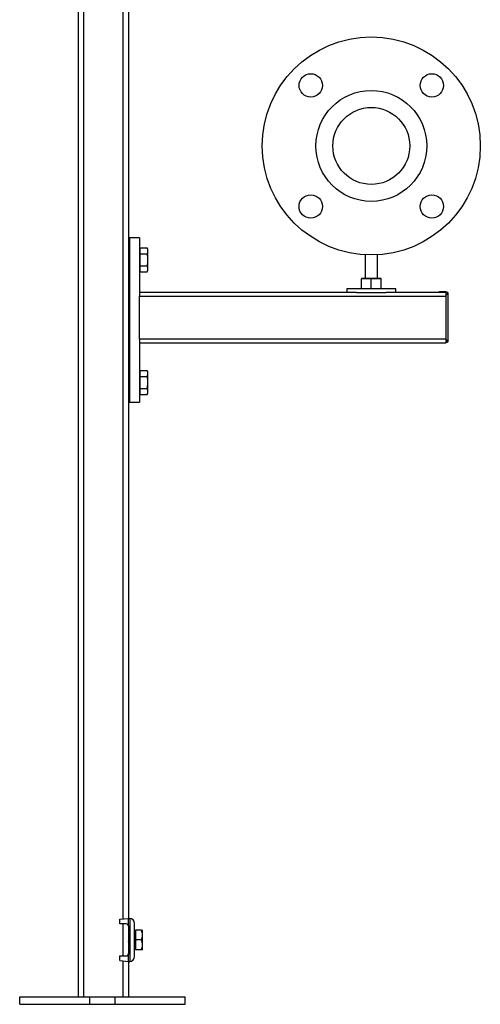
# Model space of a CAD drawing. Units: inches. Extents: x 8748 to 13502, y 789 to 4397.
# Drawn here: x 8748 to 9124, y 789 to 1592 of the extents above; entities that cross this region are included whole.
import ezdxf

# ---------------------------------------------------------------- set-up
doc = ezdxf.new("R2010")
doc.units = ezdxf.units.IN
doc.header["$MEASUREMENT"] = 0
doc.layers.add('PIPE_SUPPORT', color=5, linetype='Continuous', lineweight=0)
doc.layers.add('PIPING', color=3, linetype='Continuous', lineweight=0)

msp = doc.modelspace()

# ---------------------------------------------------------------- linework, layer by layer
at = {"layer": 'PIPE_SUPPORT', "linetype": 'Continuous', "lineweight": 25}
for p, q in [((8795.84, 2094.57), (8795.84, 794.57)), ((8800.34, 2094.57), (8800.34, 794.57)), ((8832.34, 2094.57), (8832.34, 858.18)), ((8836.84, 1784.32), (8836.84, 1406.96)), ((8837.34, 1415.65), (8836.84, 1415.65)), ((8837.34, 1395.65), (8837.34, 1415.65)), ((8837.84, 1413.62), (8837.84, 1279.62)), ((8845.84, 1413.62), (8837.84, 1413.62)), ((8845.84, 1413.62), (8845.84, 1367.78)), ((8836.84, 1406.96), (8836.84, 1395.65)), ((8846.24, 1405.47), (8846.24, 1403.02)), ((8846.24, 1405.47), (8852.08, 1405.47)), ((8852.84, 1404.15), (8852.08, 1405.47)), ((8837.84, 1400.65), (8837.34, 1400.65)), ((8846.24, 1404.15), (8845.84, 1404.15)), ((8846.24, 1403.02), (8846.24, 1400.56)), ((8846.24, 1400.56), (8852.08, 1400.56)), ((8846.24, 1400.56), (8846.24, 1395.65)), ((8852.84, 1403.02), (8852.84, 1404.15)), ((8852.84, 1395.65), (8852.84, 1403.02)), ((9030.03, 1399.82), (9030.03, 1380.52)), ((9040.03, 1380.52), (9040.03, 1399.82)), ((8836.84, 1395.65), (8836.84, 1384.35)), ((8837.34, 1375.65), (8837.34, 1395.65)), ((8837.34, 1390.65), (8837.84, 1390.65)), ((8846.24, 1395.65), (8846.24, 1390.75)), ((8846.24, 1390.75), (8852.08, 1390.75)), ((8846.24, 1390.75), (8846.24, 1388.29)), ((8852.84, 1388.29), (8852.84, 1395.65)), ((8836.84, 1384.35), (8836.84, 1306.92)), ((8845.84, 1387.15), (8846.24, 1387.15)), ((8846.24, 1388.29), (8846.24, 1385.84)), ((8846.24, 1385.84), (8852.08, 1385.84)), ((8852.08, 1385.84), (8852.84, 1387.15)), ((8852.84, 1387.15), (8852.84, 1388.29)), ((8836.84, 1375.65), (8837.34, 1375.65)), ((9027.03, 1380.19), (9031.03, 1380.52)), ((9027.03, 1380.52), (9027.03, 1380.19)), ((9031.03, 1380.52), (9027.03, 1380.52)), ((9027.03, 1372.45), (9027.03, 1380.19)), ((9031.03, 1380.52), (9035.03, 1380.19)), ((9039.03, 1380.52), (9031.03, 1380.52)), ((9035.03, 1380.19), (9039.03, 1380.52)), ((9035.03, 1372.45), (9035.03, 1380.19)), ((9039.03, 1380.52), (9043.03, 1380.19)), ((9043.03, 1380.52), (9039.03, 1380.52)), ((9043.03, 1380.19), (9043.03, 1380.52)), ((9043.03, 1372.45), (9043.03, 1380.19)), ((9022.87, 1369.12), (8845.84, 1369.12)), ((8845.84, 1367.78), (8845.84, 1366.12)), ((8845.84, 1331.12), (8845.84, 1366.12)), ((8845.84, 1366.12), (9095.84, 1366.12)), ((9015.03, 1372.12), (9015.03, 1369.12)), ((9055.03, 1372.12), (9015.03, 1372.12)), ((9022.87, 1369.12), (9047.19, 1369.12)), ((9095.84, 1369.12), (9047.19, 1369.12)), ((9055.03, 1369.12), (9055.03, 1372.12)), ((9095.84, 1369.62), (9091.84, 1369.62)), ((9095.84, 1369.62), (9095.84, 1366.88)), ((9095.84, 1366.88), (9095.84, 1330.87)), ((9097.84, 1330.12), (9097.84, 1367.62)), ((9095.84, 1331.12), (8845.84, 1331.12)), ((8845.84, 1331.12), (8845.84, 1329.46)), ((8845.84, 1329.46), (8845.84, 1279.62)), ((8845.84, 1328.12), (9095.84, 1328.12)), ((9095.84, 1330.87), (9095.84, 1328.12)), ((8837.34, 1315.62), (8836.84, 1315.62)), ((8837.34, 1295.62), (8837.34, 1315.62)), ((8836.84, 1306.92), (8836.84, 1295.62)), ((8846.24, 1304.12), (8845.84, 1304.12)), ((8846.24, 1305.44), (8846.24, 1302.98)), ((8846.24, 1305.44), (8852.08, 1305.44)), ((8846.24, 1302.98), (8846.24, 1300.53)), ((8852.84, 1304.12), (8852.08, 1305.44)), ((8852.84, 1302.98), (8852.84, 1304.12)), ((8852.84, 1295.62), (8852.84, 1302.98)), ((8836.84, 1295.62), (8836.84, 1284.32)), ((8837.84, 1300.62), (8837.34, 1300.62)), ((8837.34, 1275.62), (8837.34, 1295.62)), ((8846.24, 1300.53), (8852.08, 1300.53)), ((8846.24, 1300.53), (8846.24, 1295.62)), ((8846.24, 1295.62), (8846.24, 1290.71)), ((8852.84, 1288.26), (8852.84, 1295.62)), ((8837.34, 1290.62), (8837.84, 1290.62)), ((8845.84, 1287.12), (8846.24, 1287.12)), ((8846.24, 1290.71), (8852.08, 1290.71)), ((8846.24, 1290.71), (8846.24, 1288.26)), ((8846.24, 1288.26), (8846.24, 1285.81)), ((8846.24, 1285.81), (8852.08, 1285.81)), ((8852.08, 1285.81), (8852.84, 1287.12)), ((8852.84, 1287.12), (8852.84, 1288.26)), ((8836.84, 1284.32), (8836.84, 858.56)), ((8837.84, 1279.62), (8845.84, 1279.62)), ((8836.84, 1275.62), (8837.34, 1275.62)), ((8829.97, 857.97), (8836.97, 858.57)), ((8829.97, 854.17), (8829.97, 857.97)), ((8834.97, 854.17), (8829.97, 854.17)), ((8832.34, 854.17), (8832.34, 827.97)), ((8836.84, 852.86), (8836.84, 829.28)), ((8836.97, 852.17), (8836.97, 858.57)), ((8836.97, 858.57), (8837.97, 858.57)), ((8836.97, 852.17), (8836.97, 829.97)), ((8837.97, 858.57), (8837.97, 823.57)), ((8841.97, 827.57), (8841.97, 854.57)), ((8836.97, 846.07), (8836.84, 846.07)), ((8842.57, 848.39), (8841.97, 848.39)), ((8842.57, 849.07), (8842.57, 841.07)), ((8847.65, 849.07), (8842.57, 849.07)), ((8848.37, 845.07), (8848.37, 849.07)), ((8848.37, 837.07), (8848.37, 845.07)), ((8836.84, 842.15), (8836.97, 842.27)), ((8836.97, 841.43), (8836.84, 841.43)), ((8836.84, 840.72), (8836.97, 840.72)), ((8836.97, 839.87), (8836.84, 839.99)), ((8836.84, 836.07), (8836.97, 836.07)), ((8847.65, 841.07), (8842.57, 841.07)), ((8842.57, 841.07), (8842.57, 833.07)), ((8848.37, 833.07), (8848.37, 837.07)), ((8829.97, 824.17), (8829.97, 827.97)), ((8829.97, 827.97), (8834.97, 827.97)), ((8836.97, 823.57), (8836.97, 829.97)), ((8841.97, 833.76), (8842.57, 833.76)), ((8847.65, 833.07), (8842.57, 833.07)), ((8829.97, 824.17), (8836.97, 823.57)), ((8832.34, 823.97), (8832.34, 794.57)), ((8836.84, 823.58), (8836.84, 794.57)), ((8836.97, 823.57), (8837.97, 823.57)), ((8748.22, 788.57), (8748.22, 794.57)), ((8748.22, 794.57), (8805.44, 794.57)), ((8748.22, 788.57), (8805.44, 788.57)), ((8805.44, 788.57), (8805.44, 794.57)), ((8805.44, 794.57), (8826, 794.57)), ((8805.44, 788.57), (8826, 788.57)), ((8826, 788.57), (8826, 794.57)), ((8826, 794.57), (8883.22, 794.57)), ((8826, 788.57), (8883.22, 788.57)), ((8883.22, 788.57), (8883.22, 794.57))]:
    msp.add_line(p, q, dxfattribs=at)
for centre, radius, start, end in [((9091.84, 1363.62), 6, 90, 113.55646), ((9095.84, 1367.62), 2, 0, 34.44815), ((9095.84, 1330.12), 2, 325.55185, 0), ((8834.97, 852.17), 2, 0, 90), ((8837.97, 854.57), 4, 0, 90), ((8834.97, 829.97), 2, 270, 0), ((8837.97, 827.57), 4, 270, 0)]:
    msp.add_arc(centre, radius, start, end, dxfattribs=at)
for points, knots in [([(8852.84, 1403.02), (8852.81, 1403.43), (8852.73, 1404.26), (8852.3, 1405.06), (8852.08, 1405.47)], [0, 0, 0, 0, 0.494511, 1, 1, 1, 1]), ([(8852.08, 1400.56), (8852.3, 1400.96), (8852.73, 1401.76), (8852.8, 1402.6), (8852.84, 1403.02)], [0, 0, 0, 0, 0.495458, 1, 1, 1, 1]), ([(8852.84, 1395.65), (8852.81, 1396.48), (8852.73, 1398.14), (8852.3, 1399.75), (8852.08, 1400.56)], [0, 0, 0, 0, 0.494511, 1, 1, 1, 1]), ([(8852.08, 1390.75), (8852.3, 1391.54), (8852.73, 1393.15), (8852.8, 1394.82), (8852.84, 1395.65)], [0, 0, 0, 0, 0.495458, 1, 1, 1, 1]), ([(8852.84, 1388.29), (8852.81, 1388.7), (8852.73, 1389.54), (8852.3, 1390.34), (8852.08, 1390.75)], [0, 0, 0, 0, 0.494511, 1, 1, 1, 1]), ([(8852.08, 1385.84), (8852.3, 1386.24), (8852.73, 1387.04), (8852.8, 1387.87), (8852.84, 1388.29)], [0, 0, 0, 0, 0.495458, 1, 1, 1, 1]), ([(9095.84, 1369.62), (9095.87, 1369.62), (9095.93, 1369.62), (9096.04, 1369.61), (9096.18, 1369.6), (9096.45, 1369.54), (9096.8, 1369.4), (9097.2, 1369.13), (9097.4, 1368.87), (9097.49, 1368.75)], [0, 0, 0, 0, 0.02507, 0.064695, 0.154398, 0.245416, 0.512793, 0.788256, 1, 1, 1, 1]), ([(9097.49, 1368.75), (9097.42, 1368.64), (9097.26, 1368.42), (9096.94, 1368.01), (9096.62, 1367.61), (9096.31, 1367.25), (9096.12, 1367.04), (9095.97, 1366.92), (9095.9, 1366.88), (9095.86, 1366.88), (9095.84, 1366.88)], [0, 0, 0, 0, 0.184843, 0.373938, 0.639558, 0.775845, 0.913298, 0.954685, 0.982483, 1, 1, 1, 1]), ([(9095.84, 1330.87), (9095.87, 1330.86), (9095.93, 1330.86), (9096.04, 1330.77), (9096.18, 1330.63), (9096.45, 1330.33), (9096.8, 1329.9), (9097.2, 1329.41), (9097.4, 1329.12), (9097.49, 1328.99)], [0, 0, 0, 0, 0.02507, 0.064695, 0.154398, 0.245416, 0.512793, 0.788256, 1, 1, 1, 1]), ([(9097.49, 1328.99), (9097.42, 1328.89), (9097.26, 1328.69), (9096.94, 1328.43), (9096.62, 1328.27), (9096.31, 1328.17), (9096.12, 1328.14), (9095.97, 1328.13), (9095.9, 1328.12), (9095.86, 1328.12), (9095.84, 1328.12)], [0, 0, 0, 0, 0.184843, 0.373938, 0.639558, 0.775845, 0.913298, 0.954685, 0.982483, 1, 1, 1, 1]), ([(8852.84, 1302.98), (8852.84, 1303.09), (8852.83, 1303.39), (8852.76, 1303.8), (8852.62, 1304.32), (8852.42, 1304.83), (8852.2, 1305.23), (8852.08, 1305.44)], [0, 0, 0, 0, 0.123161, 0.370457, 0.494618, 0.746805, 1, 1, 1, 1]), ([(8852.08, 1300.53), (8852.19, 1300.73), (8852.46, 1301.22), (8852.69, 1301.84), (8852.79, 1302.35), (8852.84, 1302.67), (8852.84, 1302.88), (8852.84, 1302.98)], [0, 0, 0, 0, 0.247271, 0.620942, 0.746815, 0.873295, 1, 1, 1, 1]), ([(8852.84, 1295.62), (8852.83, 1296.03), (8852.81, 1296.85), (8852.61, 1298.5), (8852.29, 1299.72), (8852.08, 1300.53)], [0, 0, 0, 0, 0.2465493, 0.49471, 1, 1, 1, 1]), ([(8852.08, 1290.71), (8852.19, 1291.11), (8852.46, 1292.11), (8852.69, 1293.33), (8852.79, 1294.36), (8852.84, 1294.99), (8852.84, 1295.41), (8852.84, 1295.62)], [0, 0, 0, 0, 0.247271, 0.620942, 0.746815, 0.873295, 1, 1, 1, 1]), ([(8852.84, 1288.26), (8852.83, 1288.47), (8852.81, 1288.88), (8852.61, 1289.7), (8852.29, 1290.31), (8852.08, 1290.71)], [0, 0, 0, 0, 0.246549, 0.49471, 1, 1, 1, 1]), ([(8852.08, 1285.81), (8852.19, 1286.01), (8852.46, 1286.5), (8852.69, 1287.11), (8852.79, 1287.63), (8852.84, 1287.95), (8852.84, 1288.16), (8852.84, 1288.26)], [0, 0, 0, 0, 0.2472711, 0.6209423, 0.7468148, 0.8732951, 1, 1, 1, 1]), ([(8848.37, 845.07), (8848.33, 845.74), (8848.26, 847.1), (8847.86, 848.41), (8847.65, 849.07)], [0, 0, 0, 0, 0.494511, 1, 1, 1, 1]), ([(8847.65, 849.07), (8847.85, 849.07), (8848.26, 849.07), (8848.33, 849.07), (8848.37, 849.07)], [0, 0, 0, 0, 0.495458, 1, 1, 1, 1]), ([(8847.65, 841.07), (8847.85, 841.72), (8848.26, 843.03), (8848.33, 844.39), (8848.37, 845.07)], [0, 0, 0, 0, 0.495458, 1, 1, 1, 1]), ([(8848.37, 837.07), (8848.33, 837.74), (8848.26, 839.1), (8847.86, 840.41), (8847.65, 841.07)], [0, 0, 0, 0, 0.494511, 1, 1, 1, 1]), ([(8847.65, 833.07), (8847.85, 833.72), (8848.26, 835.03), (8848.33, 836.39), (8848.37, 837.07)], [0, 0, 0, 0, 0.495458, 1, 1, 1, 1]), ([(8848.37, 833.07), (8848.33, 833.07), (8848.26, 833.07), (8847.86, 833.07), (8847.65, 833.07)], [0, 0, 0, 0, 0.494511, 1, 1, 1, 1])]:
    msp.add_open_spline(points, degree=3, knots=knots, dxfattribs=at)
at = {"layer": 'PIPING', "linetype": 'Continuous', "lineweight": 25}
for centre, radius in [((9035.03, 1488.58), 88.9), ((8985.64, 1537.97), 9.52), ((9084.43, 1537.97), 9.53), ((9035.03, 1488.58), 45.21), ((9035.03, 1488.58), 31.37), ((8985.64, 1439.19), 9.53), ((9084.43, 1439.19), 9.52)]:
    msp.add_circle(centre, radius, dxfattribs=at)

doc.saveas('drawing.dxf')
